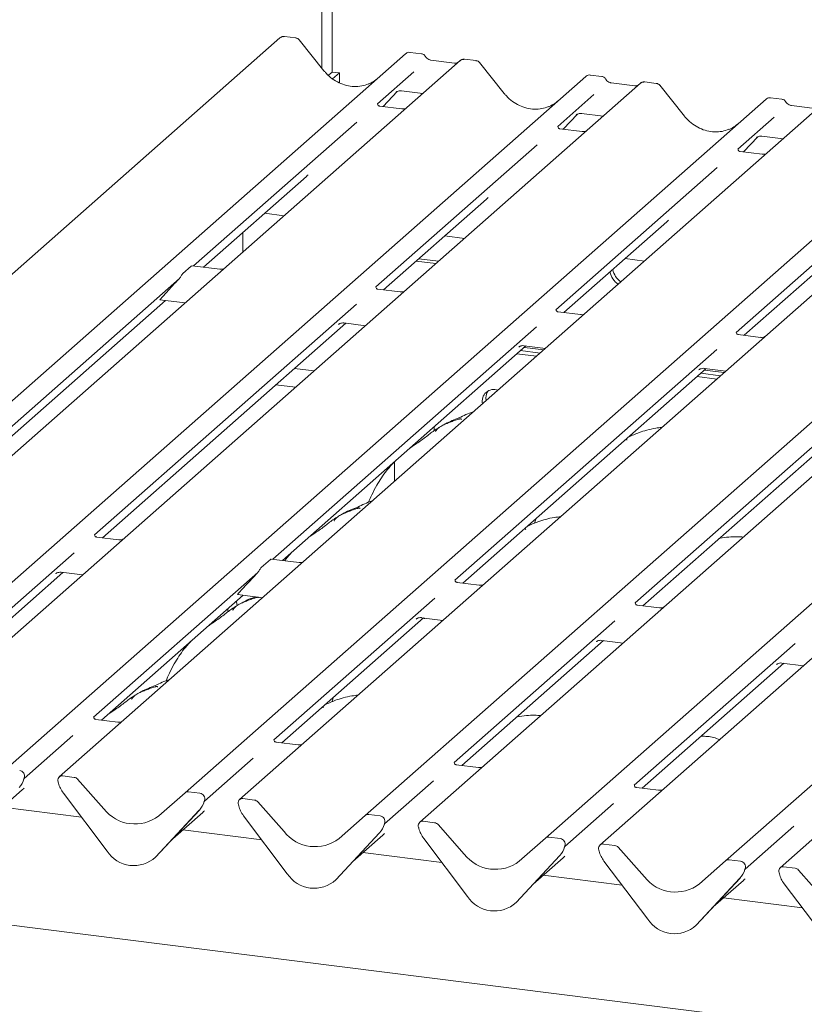
# Model space of a CAD drawing. Units: millimetres. Extents: x 5 to 415, y -14 to 292.
# Drawn here: x 269 to 284, y 123 to 141 of the extents above; entities that cross this region are included whole.
import ezdxf

# ---------------------------------------------------------------- set-up
doc = ezdxf.new("R2010")
doc.units = ezdxf.units.MM

msp = doc.modelspace()

# ---------------------------------------------------------------- linework, layer by layer
at = {"color": 7, "linetype": 'Continuous', "lineweight": 15}
for p, q in [((274.607, 154.4798), (274.607, 140.4791)), ((274.4073, 140.56), (274.4073, 153.6563)), ((273.9098, 141.1341), (273.6912, 141.1616)), ((273.6054, 141.135), (258.9854, 128.2414)), ((273.6194, 141.1453), (273.606, 141.1351)), ((274.4512, 140.5052), (273.9771, 141.0964)), ((261.3994, 127.9373), (276.0194, 140.8309)), ((276.0194, 140.8309), (276.0201, 140.8315)), ((276.3237, 140.8299), (276.1046, 140.8575)), ((277.0664, 140.699), (262.4464, 127.8054)), ((276.9592, 140.6506), (276.5063, 140.7076)), ((277.0692, 140.7014), (277.0651, 140.6978)), ((277.3709, 140.698), (277.1517, 140.7256)), ((277.9122, 140.0692), (277.4381, 140.6604)), ((274.607, 140.4791), (274.5371, 140.4174)), ((274.607, 140.4791), (274.7474, 140.4614)), ((274.7474, 140.4614), (274.618, 140.3474)), ((274.7474, 140.2711), (274.7474, 140.4614)), ((276.176, 140.4812), (275.4792, 139.8667)), ((279.7848, 140.3939), (279.5656, 140.4215)), ((264.8604, 127.5013), (279.4804, 140.3948)), ((280.5274, 140.2629), (265.9075, 127.3693)), ((279.4804, 140.3948), (279.4811, 140.3955)), ((280.4203, 140.2145), (279.9673, 140.2716)), ((280.5303, 140.2653), (280.5262, 140.2618)), ((280.8319, 140.262), (280.6128, 140.2896)), ((281.3733, 139.6331), (280.8991, 140.2243)), ((275.5865, 139.8167), (275.8586, 140.1061)), ((275.8344, 140.0905), (275.8426, 140.0986)), ((275.9383, 140.1182), (276.3491, 140.0664)), ((279.637, 140.0452), (278.9402, 139.4306)), ((268.3215, 127.0652), (282.9414, 139.9588)), ((282.9414, 139.9588), (282.9421, 139.9594)), ((283.2458, 139.9578), (283.0267, 139.9854)), ((283.8813, 139.7785), (283.4284, 139.8355)), ((283.9885, 139.8269), (269.3685, 126.9333)), ((275.9475, 139.7712), (275.5197, 139.8251)), ((279.0475, 139.3806), (279.3197, 139.6701)), ((279.2954, 139.6545), (279.3037, 139.6625)), ((279.3993, 139.6821), (279.8102, 139.6304)), ((271.7825, 126.6292), (286.4025, 139.5227)), ((275.0819, 139.5163), (271.9483, 136.7527)), ((283.0981, 139.6091), (282.4012, 138.9946)), ((287.4495, 139.3908), (272.8295, 126.4972)), ((279.4086, 139.3351), (278.9808, 139.389)), ((275.2435, 126.1931), (289.8635, 139.0867)), ((278.543, 139.0803), (275.4455, 136.3486)), ((282.5086, 138.9446), (282.7807, 139.234)), ((282.7564, 139.2184), (282.7647, 139.2265)), ((282.8604, 139.2461), (283.2712, 139.1943)), ((290.9105, 138.9548), (276.2906, 126.0612)), ((282.8696, 138.8991), (282.4418, 138.953)), ((278.7046, 125.7571), (293.3245, 138.6507)), ((282.004, 138.6442), (278.9065, 135.9125)), ((294.3716, 138.5187), (279.7516, 125.6251)), ((272.1351, 136.7292), (274.1137, 138.4741)), ((282.1656, 125.321), (296.7856, 138.2146)), ((285.465, 138.2082), (282.3676, 135.4765)), ((275.5962, 136.2931), (277.5747, 138.0381)), ((297.8326, 138.0827), (283.2126, 125.1891)), ((273.3108, 137.766), (273.687, 137.7187)), ((279.0572, 135.8571), (281.0358, 137.602)), ((272.8923, 137.3969), (272.8923, 137.0178)), ((276.7719, 137.33), (277.1481, 137.2826)), ((282.5182, 135.421), (284.4968, 137.166)), ((276.2225, 136.8455), (276.5987, 136.7981)), ((276.2756, 136.8923), (276.6518, 136.8449)), ((280.2329, 136.8939), (280.6091, 136.8466)), ((271.7395, 136.6071), (271.9003, 136.749)), ((272.4528, 136.6891), (271.9184, 136.7565)), ((271.6741, 136.5109), (266.5831, 132.0211)), ((271.5815, 136.413), (271.3609, 136.173)), ((275.9139, 136.2531), (275.4861, 136.307)), ((266.7337, 131.9656), (271.4086, 136.0884)), ((271.3009, 136.102), (271.7848, 136.041)), ((275.0727, 136.0198), (270.0442, 131.5851)), ((279.3749, 135.817), (278.9471, 135.8709)), ((270.1948, 131.5295), (274.8696, 135.6524)), ((278.5337, 135.5837), (273.469, 131.117)), ((274.731, 135.6291), (274.7393, 135.6371)), ((274.835, 135.6567), (275.2458, 135.605)), ((282.8359, 135.381), (282.4081, 135.4349)), ((273.6558, 131.0935), (278.3307, 135.2163)), ((281.9947, 135.1477), (276.9662, 130.713)), ((278.1918, 135.2021), (278.2003, 135.2011)), ((278.1921, 135.193), (278.2003, 135.2011)), ((278.2285, 135.1262), (278.6047, 135.0788)), ((278.296, 135.2207), (278.7068, 135.1689)), ((278.2992, 135.1886), (278.6754, 135.1412)), ((278.1578, 135.0639), (278.534, 135.0165)), ((273.8862, 134.785), (274.2623, 134.7376)), ((277.1168, 130.6574), (281.7917, 134.7803)), ((281.6528, 134.7661), (281.6613, 134.765)), ((281.6531, 134.757), (281.6614, 134.765)), ((281.757, 134.7846), (282.1679, 134.7329)), ((281.7603, 134.7526), (282.1364, 134.7052)), ((285.4558, 134.7116), (280.4273, 130.2769)), ((281.6188, 134.6278), (281.995, 134.5804)), ((281.6895, 134.6902), (282.0657, 134.6428)), ((273.5268, 134.4681), (273.903, 134.4207)), ((280.5779, 130.2214), (285.2527, 134.3442)), ((276.569, 133.589), (276.569, 133.6627)), ((275.8059, 132.6105), (275.8059, 132.9897)), ((278.5289, 131.9028), (278.5062, 131.8498)), ((278.5073, 131.8493), (278.4918, 131.8069)), ((270.5125, 131.4895), (270.085, 131.5434)), ((269.6553, 131.2421), (266.5658, 128.5174)), ((273.2442, 130.9574), (273.421, 131.1133)), ((273.9735, 131.0535), (273.4391, 131.1208)), ((266.7165, 128.462), (269.4374, 130.8616)), ((269.3033, 130.8428), (269.2988, 130.8383)), ((269.4027, 130.8659), (269.8136, 130.8142)), ((273.1788, 130.8612), (270.0269, 128.0814)), ((273.102, 130.7804), (272.8666, 130.5273)), ((277.4346, 130.6174), (277.0071, 130.6713)), ((270.1775, 128.0259), (272.8984, 130.4255)), ((272.7907, 130.4391), (273.2746, 130.3781)), ((276.5773, 130.37), (273.4879, 127.6453)), ((280.8956, 130.1814), (280.4681, 130.2352)), ((276.3248, 129.9938), (276.7356, 129.9421)), ((273.6386, 127.5899), (276.3594, 129.9895)), ((276.2253, 129.9707), (276.2208, 129.9662)), ((280.0384, 129.9339), (276.9489, 127.2093)), ((277.0996, 127.1538), (279.8205, 129.5534)), ((279.6864, 129.5347), (279.6819, 129.5301)), ((279.7858, 129.5578), (280.1967, 129.506)), ((283.4994, 129.4979), (280.41, 126.7732)), ((280.5606, 126.7178), (283.2815, 129.1174)), ((283.1474, 129.0986), (283.1429, 129.0941)), ((283.2469, 129.1217), (283.6577, 129.07)), ((274.6182, 128.4194), (274.6027, 128.3771)), ((274.6398, 128.4729), (274.6171, 128.4199)), ((270.4952, 127.9859), (270.0674, 128.0398)), ((269.6296, 127.7311), (268.6939, 126.9059)), ((273.9563, 127.5499), (273.5285, 127.6038)), ((273.0907, 127.295), (272.155, 126.4698)), ((277.4173, 127.1138), (276.9895, 127.1677)), ((268.6849, 126.8853), (268.6922, 126.9034)), ((268.694, 126.915), (268.6898, 126.8996)), ((269.3524, 126.8161), (269.3482, 126.8325)), ((269.6546, 126.9249), (269.4346, 126.9526)), ((269.7207, 126.8889), (270.2225, 126.32)), ((276.5517, 126.859), (275.616, 126.0338)), ((268.0846, 126.1801), (268.6614, 126.6888)), ((270.2858, 125.5086), (269.4459, 126.6233)), ((271.2808, 126.1866), (271.7825, 126.6292)), ((272.0686, 126.6207), (271.8487, 126.6484)), ((280.8783, 126.6778), (280.4505, 126.7317)), ((272.1459, 126.4493), (272.1533, 126.4674)), ((272.155, 126.4789), (272.1508, 126.4636)), ((272.8134, 126.3801), (272.8092, 126.3965)), ((273.1156, 126.4888), (272.8957, 126.5165)), ((273.1817, 126.4529), (273.6835, 125.8839)), ((280.0127, 126.4229), (279.077, 125.5977)), ((269.795, 126.1601), (268.2785, 126.3511)), ((272.0573, 126.2943), (271.2174, 125.3912)), ((271.218, 125.3919), (272.058, 126.2949)), ((271.5456, 125.7441), (272.1224, 126.2528)), ((272.058, 126.2949), (272.0573, 126.2943)), ((275.5296, 126.1847), (275.3097, 126.2124)), ((273.7469, 125.0726), (272.9069, 126.1873)), ((274.7418, 125.7506), (275.2435, 126.1931)), ((275.6069, 126.0132), (275.6143, 126.0313)), ((275.6161, 126.0429), (275.6118, 126.0275)), ((276.5766, 126.0528), (276.3567, 126.0805)), ((273.256, 125.724), (271.7395, 125.9151)), ((275.5184, 125.8583), (274.6784, 124.9552)), ((274.679, 124.9558), (275.519, 125.8589)), ((275.519, 125.8589), (275.5184, 125.8583)), ((276.2745, 125.944), (276.2703, 125.9604)), ((276.6428, 126.0168), (277.1445, 125.4479)), ((283.4738, 125.9869), (282.5381, 125.1617)), ((275.0066, 125.308), (275.5835, 125.8167)), ((277.2079, 124.6365), (276.368, 125.7512)), ((278.2028, 125.3146), (278.7046, 125.7571)), ((278.9906, 125.7486), (278.7707, 125.7763)), ((280.0377, 125.6167), (279.8177, 125.6444)), ((354.7477, 113.2143), (257.2392, 125.4992)), ((276.717, 125.288), (275.2005, 125.479)), ((279.068, 125.5772), (279.0753, 125.5953)), ((279.0771, 125.6068), (279.0729, 125.5915)), ((279.7355, 125.508), (279.7313, 125.5244)), ((280.1038, 125.5808), (280.6056, 125.0118)), ((271.218, 125.3919), (271.2174, 125.3912)), ((278.9794, 125.4222), (278.1394, 124.5191)), ((278.1401, 124.5198), (278.98, 125.4229)), ((278.4677, 124.872), (279.0445, 125.3807)), ((278.98, 125.4229), (278.9794, 125.4222)), ((280.6689, 124.2005), (279.829, 125.3152)), ((281.6639, 124.8785), (282.1656, 125.321)), ((282.4517, 125.3126), (282.2318, 125.3403)), ((282.529, 125.1411), (282.5364, 125.1592)), ((282.5381, 125.1708), (282.5339, 125.1554)), ((283.1965, 125.0719), (283.1923, 125.0883)), ((283.4987, 125.1807), (283.2788, 125.2084)), ((283.5648, 125.1447), (284.0666, 124.5758)), ((274.679, 124.9558), (274.6784, 124.9552)), ((280.1781, 124.8519), (278.6616, 125.043)), ((282.4404, 124.9862), (281.6005, 124.0831)), ((281.6011, 124.0837), (282.4411, 124.9868)), ((281.9287, 124.4359), (282.5055, 124.9446)), ((282.4411, 124.9868), (282.4404, 124.9862)), ((284.13, 123.7644), (283.29, 124.8791)), ((278.1401, 124.5198), (278.1394, 124.5191)), ((283.6391, 124.4159), (282.1226, 124.6069)), ((281.6011, 124.0837), (281.6005, 124.0831))]:
    msp.add_line(p, q, dxfattribs=at)
at = {"color": 7, "linetype": 'Continuous', "lineweight": 15, "flags": 128}
for points in [[(276.172, 133.3132), (276.1795, 133.3132), (276.2138, 133.3349), (276.2376, 133.3704)], [(272.7683, 130.3108), (272.7711, 130.2956), (272.7814, 130.2294)], [(272.6037, 130.1656), (272.6042, 130.16), (272.6077, 130.1073)]]:
    msp.add_lwpolyline(points, dxfattribs=at)
at = {"color": 7, "linetype": 'Continuous', "lineweight": 15}
for centre, radius, start, end in [((273.6662, 141.0718), 0.0875, 82.80833, 122.61086), ((277.1248, 140.6338), 0.0875, 82.98923, 129.43464), ((280.5858, 140.1978), 0.0875, 82.98923, 129.43464), ((280.3246, 136.7201), 0.3902, 192.08797, 235.24404), ((280.3777, 136.7668), 0.3902, 192.08797, 235.24404), ((277.712, 134.1566), 0.2223, 68.48917, 194.33007), ((277.7994, 134.2189), 0.2385, 145.88844, 193.31608), ((268.5938, 126.9512), 0.1065, 342.02824, 82.59583), ((268.2985, 127.0053), 0.4053, 317.28289, 344.88184), ((268.7267, 126.906), 0.0339, 158.66387, 164.63661), ((269.4238, 126.8696), 0.0837, 82.5349, 203.55163), ((269.3073, 126.822), 0.0422, 14.4377, 19.60095), ((269.8832, 126.9544), 0.5485, 194.60692, 217.13329), ((269.6398, 126.8188), 0.1071, 40.89579, 82.05816), ((271.8368, 126.5659), 0.0834, 81.84159, 130.66121), ((272.0549, 126.5151), 0.1065, 342.02824, 82.59583), ((271.7596, 126.5693), 0.4053, 317.28289, 344.88184), ((272.1878, 126.4699), 0.0339, 158.66387, 164.63661), ((272.8848, 126.4336), 0.0837, 82.5349, 203.55163), ((272.7683, 126.386), 0.0422, 14.4377, 19.60095), ((273.1008, 126.3828), 0.1071, 40.89579, 82.05816), ((270.8188, 126.7866), 0.7572, 218.04482, 307.59367), ((273.3442, 126.5184), 0.5485, 194.60692, 217.13329), ((275.2979, 126.1299), 0.0834, 81.84159, 130.66121), ((275.2206, 126.1332), 0.4053, 317.28289, 344.88184), ((275.5159, 126.0791), 0.1065, 342.02824, 82.59583), ((275.6488, 126.0339), 0.0339, 158.66387, 164.63661), ((276.3458, 125.9975), 0.0837, 82.5349, 203.55163), ((276.5618, 125.9467), 0.1071, 40.89579, 82.05816), ((274.2798, 126.3506), 0.7572, 218.04482, 307.59367), ((276.2294, 125.9499), 0.0422, 14.4377, 19.60095), ((276.8052, 126.0824), 0.5485, 194.60692, 217.13329), ((278.7589, 125.6938), 0.0834, 81.84159, 130.66121), ((278.9769, 125.643), 0.1065, 342.02824, 82.59583), ((279.8069, 125.5615), 0.0837, 82.5349, 203.55163), ((270.8012, 125.8438), 0.6148, 213.04155, 312.59694), ((278.6816, 125.6972), 0.4053, 317.28289, 344.88184), ((279.1098, 125.5978), 0.0339, 158.66387, 164.63661), ((279.6904, 125.5139), 0.0422, 14.4377, 19.60095), ((280.2663, 125.6463), 0.5485, 194.60692, 217.13329), ((280.0229, 125.5107), 0.1071, 40.89579, 82.05816), ((277.7409, 125.9146), 0.7572, 218.04482, 307.59367), ((282.2199, 125.2578), 0.0834, 81.84159, 130.66121), ((282.438, 125.207), 0.1065, 342.02824, 82.59583), ((274.2623, 125.4078), 0.6148, 213.04155, 312.59694), ((282.1427, 125.2611), 0.4053, 317.28289, 344.88184), ((282.5709, 125.1618), 0.0339, 158.66387, 164.63661), ((283.2679, 125.1254), 0.0837, 82.5349, 203.55163), ((283.1514, 125.0778), 0.0422, 14.4377, 19.60095), ((283.7273, 125.2103), 0.5485, 194.60692, 217.13329), ((283.4839, 125.0746), 0.1071, 40.89579, 82.05816), ((281.2019, 125.4785), 0.7572, 218.04482, 307.59367), ((277.7233, 124.9717), 0.6148, 213.04155, 312.59694), ((281.1843, 124.5357), 0.6148, 213.04155, 312.59694)]:
    msp.add_arc(centre, radius, start, end, dxfattribs=at)
for centre, major_axis, ratio, start_param, end_param in [((274.9959, 140.995), (-0.2732, 0.7613), 0.9172729, 3.1832072, 3.4910878), ((278.457, 140.5589), (-0.2732, 0.7613), 0.9172729, 3.1832072, 3.4910878), ((281.918, 140.1229), (-0.2732, 0.7613), 0.9172729, 3.1832072, 3.4910878), ((273.707, 138.9154), (0.4333, -0.4158), 0.8585157, 6.2116466, 6.2989131), ((277.168, 138.4794), (0.4333, -0.4158), 0.8585157, 6.2116466, 6.2989131), ((280.6291, 138.0433), (0.4333, -0.4158), 0.8585157, 6.2116466, 6.2989131), ((271.6504, 136.477), (0.129, 0.1349), 0.0346325, 1.3495321, 2.0974605), ((271.4298, 136.2369), (0.129, 0.1349), 0.0346325, 2.0974605, 3.1672634), ((273.1551, 130.8272), (0.129, 0.1349), 0.0346325, 1.3495321, 1.9578342), ((272.9196, 130.574), (0.129, 0.1349), 0.0346325, 1.9578342, 3.1672634), ((268.2547, 127.1302), (0.4333, -0.4158), 0.8585157, 6.2116466, 6.2989131), ((271.7157, 126.6941), (0.4333, -0.4158), 0.8585157, 6.2116466, 6.2989131), ((275.1768, 126.2581), (0.4333, -0.4158), 0.8585157, 6.2116466, 6.2989131), ((278.6378, 125.822), (0.4333, -0.4158), 0.8585157, 6.2116466, 6.2989131), ((282.0988, 125.386), (0.4333, -0.4158), 0.8585157, 6.2116466, 6.2989131)]:
    msp.add_ellipse(centre, major_axis=major_axis, ratio=ratio, start_param=start_param, end_param=end_param, dxfattribs=at)
for points, knots in [([(273.6911, 141.1598), (273.6838, 141.1609), (273.6641, 141.1641), (273.6381, 141.1579), (273.6241, 141.1471), (273.6201, 141.1441)], [0, 0, 0, 0, 0.2984115, 0.8000919, 1, 1, 1, 1]), ([(273.9759, 141.0953), (273.9723, 141.1003), (273.9613, 141.1153), (273.9371, 141.1292), (273.917, 141.1318), (273.9093, 141.1328)], [0, 0, 0, 0, 0.2327962, 0.7035311, 1, 1, 1, 1]), ([(276.1063, 140.8567), (276.1051, 140.8571), (276.0914, 140.8612), (276.0626, 140.8562), (276.0353, 140.8442), (276.0226, 140.8336), (276.0201, 140.8315)], [0, 0, 0, 0, 0.0423777, 0.4634582, 0.8949658, 1, 1, 1, 1]), ([(276.397, 140.7814), (276.3921, 140.789), (276.3803, 140.8069), (276.3535, 140.8241), (276.3323, 140.8275), (276.3234, 140.8289)], [0, 0, 0, 0, 0.2971982, 0.7033957, 1, 1, 1, 1]), ([(276.5063, 140.7076), (276.4992, 140.7089), (276.4783, 140.7126), (276.4429, 140.7305), (276.4133, 140.7586), (276.4005, 140.7784), (276.3968, 140.7841)], [0, 0, 0, 0, 0.17865183, 0.52914643, 0.86426724, 1, 1, 1, 1]), ([(277.015, 140.6609), (277.0093, 140.6575), (276.9933, 140.648), (276.9726, 140.6496), (276.9592, 140.6506)], [0, 0, 0, 0, 0.3572803, 1, 1, 1, 1]), ([(277.1517, 140.724), (277.1469, 140.7251), (277.1294, 140.7288), (277.0979, 140.7202), (277.0711, 140.7066), (277.0619, 140.694), (277.0608, 140.6925)], [0, 0, 0, 0, 0.1456921, 0.5330042, 0.9443777, 1, 1, 1, 1]), ([(277.4369, 140.6593), (277.4333, 140.6643), (277.4224, 140.6793), (277.3981, 140.6932), (277.3781, 140.6957), (277.3703, 140.6967)], [0, 0, 0, 0, 0.2327962, 0.7035311, 1, 1, 1, 1]), ([(275.3054, 140.2507), (275.2627, 140.2358), (275.1747, 140.2051), (275.0309, 140.1966), (274.8838, 140.2168), (274.7408, 140.2681), (274.6082, 140.3478), (274.513, 140.4316), (274.4652, 140.4886), (274.4512, 140.5052)], [0, 0, 0, 0, 0.14995908, 0.30845324, 0.46617185, 0.62308031, 0.77941319, 0.93550108, 1, 1, 1, 1]), ([(279.5673, 140.4207), (279.5661, 140.421), (279.5525, 140.4251), (279.5236, 140.4202), (279.4963, 140.4082), (279.4836, 140.3975), (279.4811, 140.3955)], [0, 0, 0, 0, 0.0423777, 0.4634582, 0.8949658, 1, 1, 1, 1]), ([(279.8581, 140.3453), (279.8531, 140.3529), (279.8414, 140.3708), (279.8145, 140.3881), (279.7934, 140.3914), (279.7844, 140.3928)], [0, 0, 0, 0, 0.2971982, 0.7033957, 1, 1, 1, 1]), ([(279.9673, 140.2716), (279.9603, 140.2728), (279.9393, 140.2766), (279.9039, 140.2945), (279.8743, 140.3226), (279.8615, 140.3424), (279.8578, 140.3481)], [0, 0, 0, 0, 0.17865183, 0.52914643, 0.86426724, 1, 1, 1, 1]), ([(280.476, 140.2249), (280.4703, 140.2215), (280.4543, 140.212), (280.4336, 140.2135), (280.4203, 140.2145)], [0, 0, 0, 0, 0.3572803, 1, 1, 1, 1]), ([(280.6128, 140.288), (280.608, 140.289), (280.5905, 140.2928), (280.559, 140.2841), (280.5321, 140.2705), (280.5229, 140.2579), (280.5218, 140.2564)], [0, 0, 0, 0, 0.1456921, 0.5330042, 0.9443777, 1, 1, 1, 1]), ([(280.898, 140.2232), (280.8943, 140.2282), (280.8834, 140.2432), (280.8592, 140.2571), (280.8391, 140.2597), (280.8313, 140.2607)], [0, 0, 0, 0, 0.2327962, 0.7035311, 1, 1, 1, 1]), ([(275.8361, 140.093), (275.8361, 140.093), (275.8349, 140.092), (275.8378, 140.0944), (275.8455, 140.0994), (275.8635, 140.1093), (275.895, 140.1184), (275.9243, 140.1223), (275.9391, 140.1177), (275.9402, 140.1174)], [0, 0, 0, 0, 0.0000734, 0.1546627, 0.2618355, 0.3953073, 0.670058, 0.9759187, 1, 1, 1, 1]), ([(278.7664, 139.8147), (278.7237, 139.7998), (278.6358, 139.7691), (278.4919, 139.7605), (278.3448, 139.7808), (278.2018, 139.832), (278.0693, 139.9117), (277.9741, 139.9955), (277.9262, 140.0525), (277.9122, 140.0692)], [0, 0, 0, 0, 0.1499591, 0.3084532, 0.4661719, 0.6230803, 0.7794132, 0.9355011, 1, 1, 1, 1]), ([(275.5212, 139.826), (275.5169, 139.8264), (275.5026, 139.8277), (275.4912, 139.8355), (275.4795, 139.8654), (275.4814, 139.8699), (275.4819, 139.8711)], [0, 0, 0, 0, 0.1170275, 0.393289, 0.8401548, 1, 1, 1, 1]), ([(283.0284, 139.9846), (283.0271, 139.985), (283.0135, 139.9891), (282.9846, 139.9841), (282.9573, 139.9721), (282.9446, 139.9615), (282.9421, 139.9594)], [0, 0, 0, 0, 0.0423777, 0.4634582, 0.8949658, 1, 1, 1, 1]), ([(283.3191, 139.9093), (283.3141, 139.9169), (283.3024, 139.9348), (283.2755, 139.952), (283.2544, 139.9554), (283.2455, 139.9568)], [0, 0, 0, 0, 0.2971982, 0.7033957, 1, 1, 1, 1]), ([(283.4284, 139.8355), (283.4213, 139.8368), (283.4004, 139.8405), (283.365, 139.8584), (283.3353, 139.8865), (283.3225, 139.9063), (283.3188, 139.912)], [0, 0, 0, 0, 0.1786518, 0.5291464, 0.8642672, 1, 1, 1, 1]), ([(276.015, 139.7791), (276.0039, 139.7753), (275.9827, 139.7682), (275.959, 139.7717), (275.9478, 139.7733)], [0, 0, 0, 0, 0.5281447, 1, 1, 1, 1]), ([(279.2971, 139.6569), (279.2971, 139.6569), (279.296, 139.6559), (279.2988, 139.6583), (279.3065, 139.6634), (279.3245, 139.6732), (279.3561, 139.6823), (279.3854, 139.6862), (279.4002, 139.6816), (279.4013, 139.6813)], [0, 0, 0, 0, 0.0000734, 0.154516, 0.2615873, 0.3949325, 0.6694228, 0.9749935, 1, 1, 1, 1]), ([(282.2275, 139.3786), (282.1847, 139.3637), (282.0968, 139.333), (281.9529, 139.3245), (281.8058, 139.3447), (281.6628, 139.396), (281.5303, 139.4757), (281.4351, 139.5595), (281.3873, 139.6165), (281.3733, 139.6331)], [0, 0, 0, 0, 0.1499591, 0.3084532, 0.4661719, 0.6230803, 0.7794132, 0.9355011, 1, 1, 1, 1]), ([(278.9822, 139.3899), (278.9779, 139.3903), (278.9637, 139.3917), (278.9523, 139.3995), (278.9405, 139.4294), (278.9424, 139.4339), (278.9429, 139.4351)], [0, 0, 0, 0, 0.1170275, 0.393289, 0.8401548, 1, 1, 1, 1]), ([(279.476, 139.3431), (279.4649, 139.3393), (279.4438, 139.3321), (279.42, 139.3356), (279.4088, 139.3373)], [0, 0, 0, 0, 0.5281447, 1, 1, 1, 1]), ([(282.7581, 139.2209), (282.7581, 139.2209), (282.757, 139.2199), (282.7598, 139.2223), (282.7675, 139.2273), (282.7855, 139.2372), (282.8171, 139.2463), (282.8463, 139.2502), (282.8612, 139.2456), (282.8622, 139.2453)], [0, 0, 0, 0, 0.0000734, 0.1546627, 0.2618355, 0.3953073, 0.670058, 0.9759187, 1, 1, 1, 1]), ([(282.4432, 138.9539), (282.439, 138.9543), (282.4247, 138.9556), (282.4133, 138.9634), (282.4016, 138.9933), (282.4034, 138.9978), (282.4039, 138.999)], [0, 0, 0, 0, 0.1170275, 0.393289, 0.8401548, 1, 1, 1, 1]), ([(282.9371, 138.907), (282.9259, 138.9032), (282.9048, 138.8961), (282.881, 138.8996), (282.8698, 138.9012)], [0, 0, 0, 0, 0.5281447, 1, 1, 1, 1]), ([(271.9003, 136.749), (271.9072, 136.7541), (271.9144, 136.7594), (271.9181, 136.7562), (271.9184, 136.756)], [0, 0, 0, 0, 0.9405436, 1, 1, 1, 1]), ([(272.5331, 136.7026), (272.5301, 136.701), (272.518, 136.6947), (272.4885, 136.6862), (272.4641, 136.6897), (272.4531, 136.6913)], [0, 0, 0, 0, 0.1579674, 0.6214684, 1, 1, 1, 1]), ([(271.6741, 136.5109), (271.6815, 136.5197), (271.6961, 136.5373), (271.7116, 136.566), (271.7254, 136.5915), (271.7347, 136.6019), (271.7395, 136.6071)], [0, 0, 0, 0, 0.23047453, 0.45968742, 0.72512926, 1, 1, 1, 1]), ([(275.4875, 136.3079), (275.4832, 136.3083), (275.469, 136.3096), (275.4576, 136.3174), (275.4458, 136.3474), (275.4477, 136.3518), (275.4482, 136.353)], [0, 0, 0, 0, 0.1170275, 0.393289, 0.8401548, 1, 1, 1, 1]), ([(275.9942, 136.2665), (275.9911, 136.2649), (275.979, 136.2587), (275.9495, 136.2501), (275.9251, 136.2537), (275.9141, 136.2553)], [0, 0, 0, 0, 0.1579674, 0.6214684, 1, 1, 1, 1]), ([(278.9485, 135.8718), (278.9443, 135.8722), (278.93, 135.8736), (278.9186, 135.8814), (278.9069, 135.9113), (278.9087, 135.9158), (278.9092, 135.917)], [0, 0, 0, 0, 0.1170275, 0.393289, 0.8401548, 1, 1, 1, 1]), ([(279.4552, 135.8305), (279.4521, 135.8289), (279.4401, 135.8226), (279.4106, 135.8141), (279.3861, 135.8176), (279.3751, 135.8192)], [0, 0, 0, 0, 0.15796738, 0.62146837, 1, 1, 1, 1]), ([(274.7327, 135.6315), (274.7327, 135.6315), (274.7316, 135.6305), (274.7344, 135.6329), (274.7421, 135.638), (274.7601, 135.6478), (274.7917, 135.6569), (274.8209, 135.6608), (274.8358, 135.6563), (274.8368, 135.6559)], [0, 0, 0, 0, 0.0000734, 0.1546627, 0.2618355, 0.3953073, 0.670058, 0.9759187, 1, 1, 1, 1]), ([(282.4096, 135.4358), (282.4053, 135.4362), (282.391, 135.4375), (282.3796, 135.4453), (282.3679, 135.4753), (282.3698, 135.4797), (282.3703, 135.4809)], [0, 0, 0, 0, 0.1170275, 0.393289, 0.8401548, 1, 1, 1, 1]), ([(282.9162, 135.3944), (282.9132, 135.3928), (282.9011, 135.3866), (282.8716, 135.378), (282.8472, 135.3816), (282.8362, 135.3832)], [0, 0, 0, 0, 0.1579674, 0.6214684, 1, 1, 1, 1]), ([(278.1938, 135.1955), (278.1938, 135.1955), (278.1926, 135.1945), (278.1955, 135.1969), (278.2032, 135.2019), (278.2212, 135.2118), (278.2527, 135.2209), (278.282, 135.2248), (278.2968, 135.2202), (278.2979, 135.2199)], [0, 0, 0, 0, 0.0000734, 0.1546627, 0.2618355, 0.3953073, 0.670058, 0.9759187, 1, 1, 1, 1]), ([(281.6548, 134.7594), (281.6548, 134.7594), (281.6536, 134.7584), (281.6565, 134.7608), (281.6642, 134.7659), (281.6822, 134.7757), (281.7138, 134.7848), (281.743, 134.7887), (281.7578, 134.7842), (281.7589, 134.7838)], [0, 0, 0, 0, 0.0000734, 0.1546627, 0.2618355, 0.3953073, 0.670058, 0.9759187, 1, 1, 1, 1]), ([(277.0895, 133.8049), (277.0888, 133.8082), (277.0873, 133.8152), (277.0779, 133.8175), (277.0642, 133.8155), (277.0554, 133.8136), (277.0484, 133.8119), (277.0247, 133.806), (276.9777, 133.7929), (276.9157, 133.7685), (276.8713, 133.7489), (276.8166, 133.7287), (276.7747, 133.7122), (276.7318, 133.6928), (276.6892, 133.6687), (276.6497, 133.64), (276.6187, 133.6107), (276.5985, 133.586), (276.5878, 133.5695), (276.594, 133.5703), (276.5959, 133.5706)], [0, 0, 0, 0, 0.09383499, 0.19929563, 0.23310631, 0.24601668, 0.25694647, 0.26675557, 0.33133773, 0.38941005, 0.5087813, 0.561406, 0.6080569, 0.65203165, 0.69826093, 0.75290367, 0.82205383, 0.89619394, 0.96844037, 1, 1, 1, 1]), ([(277.3263, 133.9514), (277.3256, 133.9512), (277.2148, 133.9218), (277.0658, 133.8332), (276.8466, 133.7598), (276.762, 133.7078), (276.7504, 133.7006)], [0, 0, 0, 0, 0.0030816, 0.4882278, 0.9298016, 1, 1, 1, 1]), ([(276.6598, 133.6464), (276.6357, 133.6325), (276.548, 133.5819), (276.4237, 133.4754), (276.259, 133.3588), (276.1541, 133.292), (276.1127, 133.2603), (276.1125, 133.2601)], [0, 0, 0, 0, 0.1251623, 0.4559536, 0.8108845, 0.9991128, 1, 1, 1, 1]), ([(280.9407, 133.6507), (280.9008, 133.6458), (280.7389, 133.6259), (280.5206, 133.5622), (280.3672, 133.4948), (280.3013, 133.4659)], [0, 0, 0, 0, 0.1574827, 0.6381419, 1, 1, 1, 1]), ([(280.2699, 133.4042), (280.2691, 133.4074), (280.2672, 133.4143), (280.2602, 133.4173), (280.2459, 133.4148), (280.2428, 133.4143)], [0, 0, 0, 0, 0.4120152, 0.8750768, 1, 1, 1, 1]), ([(275.7863, 132.9724), (275.7403, 132.9215), (275.6212, 132.7896), (275.4848, 132.5772), (275.3737, 132.3691), (275.3273, 132.256), (275.3066, 132.2056)], [0, 0, 0, 0, 0.230661, 0.597792, 0.8208462, 1, 1, 1, 1]), ([(275.145, 132.09), (275.1443, 132.0933), (275.1427, 132.1002), (275.1334, 132.1026), (275.1197, 132.1006), (275.1108, 132.0987), (275.1038, 132.097), (275.0802, 132.0911), (275.0332, 132.0779), (274.9711, 132.0535), (274.9268, 132.034), (274.872, 132.0138), (274.8301, 131.9973), (274.7872, 131.9778), (274.7446, 131.9538), (274.7052, 131.9251), (274.6742, 131.8957), (274.6539, 131.8711), (274.6433, 131.8545), (274.6495, 131.8554), (274.6514, 131.8556)], [0, 0, 0, 0, 0.093835, 0.1992956, 0.2331063, 0.2460167, 0.2569465, 0.2667556, 0.3313377, 0.3894101, 0.5087813, 0.561406, 0.6080569, 0.6520316, 0.6982609, 0.7529037, 0.8220538, 0.8961939, 0.9684404, 1, 1, 1, 1]), ([(275.3817, 132.2365), (275.381, 132.2363), (275.2703, 132.2068), (275.1212, 132.1183), (274.902, 132.0449), (274.8174, 131.9928), (274.8058, 131.9857)], [0, 0, 0, 0, 0.0030816, 0.4882278, 0.9298016, 1, 1, 1, 1]), ([(274.7152, 131.9315), (274.6912, 131.9176), (274.6035, 131.867), (274.4791, 131.7605), (274.3145, 131.6439), (274.2096, 131.577), (274.1682, 131.5454), (274.168, 131.5452)], [0, 0, 0, 0, 0.1251623, 0.4559536, 0.8108845, 0.9991128, 1, 1, 1, 1]), ([(278.9962, 131.9357), (278.9563, 131.9308), (278.7944, 131.911), (278.5761, 131.8472), (278.4226, 131.7799), (278.3567, 131.7509)], [0, 0, 0, 0, 0.1574827, 0.6381419, 1, 1, 1, 1]), ([(278.3254, 131.6893), (278.3245, 131.6925), (278.3226, 131.6994), (278.3156, 131.7024), (278.3013, 131.6999), (278.2983, 131.6994)], [0, 0, 0, 0, 0.4120152, 0.8750768, 1, 1, 1, 1]), ([(270.0866, 131.5444), (270.0819, 131.5448), (270.0678, 131.5461), (270.0563, 131.5538), (270.0446, 131.5839), (270.0462, 131.5877), (270.0466, 131.5886)], [0, 0, 0, 0, 0.128111, 0.3906225, 0.8539039, 1, 1, 1, 1]), ([(270.6046, 131.5093), (270.6031, 131.5083), (270.5983, 131.5051), (270.5768, 131.4947), (270.5457, 131.4862), (270.5221, 131.4903), (270.5129, 131.4919)], [0, 0, 0, 0, 0.1082581, 0.3498098, 0.7448318, 1, 1, 1, 1]), ([(282.5057, 131.5424), (282.4664, 131.5455), (282.3729, 131.553), (282.2216, 131.5419), (282.0995, 131.5307), (282.043, 131.5151), (282.0355, 131.5131)], [0, 0, 0, 0, 0.2418333, 0.5749225, 0.9438814, 1, 1, 1, 1]), ([(273.8418, 131.2575), (273.7939, 131.2085), (273.7424, 131.1557), (273.7009, 131.0926), (273.698, 131.0882)], [0, 0, 0, 0, 0.9297461, 1, 1, 1, 1]), ([(273.1788, 130.8612), (273.1862, 130.87), (273.2008, 130.8875), (273.2163, 130.9162), (273.2301, 130.9418), (273.2395, 130.9521), (273.2442, 130.9574)], [0, 0, 0, 0, 0.2304745, 0.4596874, 0.7251293, 1, 1, 1, 1]), ([(273.421, 131.1133), (273.4278, 131.1184), (273.4351, 131.1238), (273.4388, 131.1205), (273.439, 131.1203)], [0, 0, 0, 0, 0.9405436, 1, 1, 1, 1]), ([(274.0656, 131.0733), (274.0641, 131.0723), (274.0594, 131.0691), (274.0378, 131.0587), (274.0067, 131.0501), (273.9832, 131.0542), (273.9739, 131.0558)], [0, 0, 0, 0, 0.1082581, 0.3498098, 0.7448318, 1, 1, 1, 1]), ([(269.3005, 130.8407), (269.3005, 130.8407), (269.2993, 130.8397), (269.3022, 130.8421), (269.3099, 130.8472), (269.3279, 130.857), (269.3594, 130.866), (269.3881, 130.8701), (269.4023, 130.8658), (269.4028, 130.8657)], [0, 0, 0, 0, 0.0000744, 0.1567113, 0.2653037, 0.4005434, 0.6789334, 0.9888454, 1, 1, 1, 1]), ([(277.0086, 130.6723), (277.004, 130.6727), (276.9899, 130.674), (276.9783, 130.6817), (276.9667, 130.7118), (276.9683, 130.7156), (276.9687, 130.7165)], [0, 0, 0, 0, 0.128111, 0.3906225, 0.8539039, 1, 1, 1, 1]), ([(277.5266, 130.6372), (277.5252, 130.6362), (277.5204, 130.633), (277.4988, 130.6226), (277.4677, 130.6141), (277.4442, 130.6182), (277.4349, 130.6198)], [0, 0, 0, 0, 0.1082581, 0.3498098, 0.7448318, 1, 1, 1, 1]), ([(273.2004, 130.3751), (273.1997, 130.3783), (273.1982, 130.3853), (273.1888, 130.3877), (273.1752, 130.3857), (273.1663, 130.3837), (273.1593, 130.3821), (273.1356, 130.3762), (273.0886, 130.363), (273.0266, 130.3386), (272.9822, 130.319), (272.9275, 130.2988), (272.8856, 130.2823), (272.8427, 130.2629), (272.8001, 130.2388), (272.7606, 130.2102), (272.7297, 130.1808), (272.7094, 130.1561), (272.6987, 130.1396), (272.705, 130.1404), (272.7069, 130.1407)], [0, 0, 0, 0, 0.093835, 0.1992956, 0.2331063, 0.2460167, 0.2569465, 0.2667556, 0.3313377, 0.3894101, 0.5087813, 0.561406, 0.6080569, 0.6520316, 0.6982609, 0.7529037, 0.8220538, 0.8961939, 0.9684404, 1, 1, 1, 1]), ([(273.1343, 130.3958), (273.0504, 130.3638), (272.952, 130.3263), (272.8729, 130.2779), (272.8613, 130.2708)], [0, 0, 0, 0, 0.8528375, 1, 1, 1, 1]), ([(272.7707, 130.2166), (272.7466, 130.2027), (272.6589, 130.152), (272.5346, 130.0456), (272.3699, 129.929), (272.2651, 129.8621), (272.2237, 129.8304), (272.2235, 129.8303)], [0, 0, 0, 0, 0.1251623, 0.4559536, 0.8108845, 0.9991128, 1, 1, 1, 1]), ([(280.4697, 130.2363), (280.465, 130.2367), (280.4509, 130.2379), (280.4394, 130.2457), (280.4277, 130.2758), (280.4293, 130.2795), (280.4297, 130.2804)], [0, 0, 0, 0, 0.128111, 0.3906225, 0.8539039, 1, 1, 1, 1]), ([(280.9877, 130.2012), (280.9862, 130.2002), (280.9814, 130.197), (280.9599, 130.1866), (280.9288, 130.178), (280.9052, 130.1821), (280.896, 130.1837)], [0, 0, 0, 0, 0.1082581, 0.3498098, 0.7448318, 1, 1, 1, 1]), ([(276.2225, 129.9686), (276.2225, 129.9686), (276.2214, 129.9676), (276.2243, 129.97), (276.232, 129.9751), (276.2499, 129.9849), (276.2815, 129.9939), (276.3101, 129.998), (276.3244, 129.9937), (276.3249, 129.9936)], [0, 0, 0, 0, 0.0000744, 0.1567113, 0.2653037, 0.4005434, 0.6789334, 0.9888454, 1, 1, 1, 1]), ([(276.3808, 129.9744), (276.38, 129.9776), (276.3781, 129.9845), (276.3711, 129.9874), (276.3568, 129.985), (276.3537, 129.9845)], [0, 0, 0, 0, 0.4120152, 0.8750768, 1, 1, 1, 1]), ([(271.8972, 129.5426), (271.8512, 129.4917), (271.7321, 129.3598), (271.5957, 129.1473), (271.4846, 128.9392), (271.4382, 128.8262), (271.4175, 128.7758)], [0, 0, 0, 0, 0.230661, 0.597792, 0.8208462, 1, 1, 1, 1]), ([(279.6836, 129.5326), (279.6836, 129.5326), (279.6824, 129.5316), (279.6853, 129.534), (279.693, 129.539), (279.711, 129.5489), (279.7425, 129.5579), (279.7712, 129.5619), (279.7854, 129.5577), (279.7859, 129.5575)], [0, 0, 0, 0, 0.00007441, 0.15671129, 0.26530373, 0.40054338, 0.67893338, 0.98884544, 1, 1, 1, 1]), ([(283.1446, 129.0965), (283.1446, 129.0965), (283.1435, 129.0955), (283.1463, 129.098), (283.154, 129.103), (283.172, 129.1128), (283.2036, 129.1219), (283.2322, 129.1259), (283.2465, 129.1216), (283.247, 129.1215)], [0, 0, 0, 0, 0.0000744, 0.1567113, 0.2653037, 0.4005434, 0.6789334, 0.9888454, 1, 1, 1, 1]), ([(271.2559, 128.6601), (271.2552, 128.6634), (271.2537, 128.6704), (271.2443, 128.6727), (271.2306, 128.6707), (271.2217, 128.6688), (271.2147, 128.6672), (271.1911, 128.6613), (271.1441, 128.6481), (271.082, 128.6237), (271.0377, 128.6041), (270.9829, 128.5839), (270.941, 128.5674), (270.8981, 128.548), (270.8555, 128.5239), (270.8161, 128.4952), (270.7851, 128.4659), (270.7648, 128.4412), (270.7542, 128.4247), (270.7604, 128.4255), (270.7623, 128.4258)], [0, 0, 0, 0, 0.093835, 0.1992956, 0.2331063, 0.2460167, 0.2569465, 0.2667556, 0.3313377, 0.3894101, 0.5087813, 0.561406, 0.6080569, 0.6520316, 0.6982609, 0.7529037, 0.8220538, 0.8961939, 0.9684404, 1, 1, 1, 1]), ([(271.4927, 128.8066), (271.492, 128.8064), (271.3812, 128.777), (271.2321, 128.6884), (271.0129, 128.615), (270.9284, 128.563), (270.9168, 128.5558)], [0, 0, 0, 0, 0.0030816, 0.4882278, 0.9298016, 1, 1, 1, 1]), ([(270.8262, 128.5017), (270.8021, 128.4877), (270.7144, 128.4371), (270.5901, 128.3307), (270.4254, 128.214), (270.3205, 128.1472), (270.2791, 128.1155), (270.2789, 128.1154)], [0, 0, 0, 0, 0.1251623, 0.4559536, 0.8108845, 0.9991128, 1, 1, 1, 1]), ([(275.1071, 128.5059), (275.0672, 128.501), (274.9053, 128.4812), (274.687, 128.4174), (274.5335, 128.35), (274.4677, 128.3211)], [0, 0, 0, 0, 0.1574827, 0.6381419, 1, 1, 1, 1]), ([(274.4363, 128.2594), (274.4354, 128.2627), (274.4336, 128.2695), (274.4265, 128.2725), (274.4122, 128.2701), (274.4092, 128.2695)], [0, 0, 0, 0, 0.4120152, 0.8750768, 1, 1, 1, 1]), ([(278.6166, 128.1126), (278.5773, 128.1157), (278.4838, 128.1231), (278.3325, 128.1121), (278.2105, 128.1009), (278.1539, 128.0853), (278.1465, 128.0832)], [0, 0, 0, 0, 0.2418333, 0.5749225, 0.9438814, 1, 1, 1, 1]), ([(270.0689, 128.0407), (270.0646, 128.0411), (270.0503, 128.0425), (270.0389, 128.0502), (270.0272, 128.0802), (270.0291, 128.0847), (270.0296, 128.0858)], [0, 0, 0, 0, 0.1170275, 0.393289, 0.8401548, 1, 1, 1, 1]), ([(270.5627, 127.9938), (270.5516, 127.9901), (270.5304, 127.9829), (270.5067, 127.9864), (270.4955, 127.9881)], [0, 0, 0, 0, 0.5281447, 1, 1, 1, 1]), ([(273.5299, 127.6047), (273.5256, 127.6051), (273.5114, 127.6064), (273.5, 127.6142), (273.4882, 127.6441), (273.4901, 127.6486), (273.4906, 127.6498)], [0, 0, 0, 0, 0.1170275, 0.393289, 0.8401548, 1, 1, 1, 1]), ([(274.0237, 127.5578), (274.0126, 127.554), (273.9915, 127.5469), (273.9677, 127.5504), (273.9565, 127.552)], [0, 0, 0, 0, 0.52814471, 1, 1, 1, 1]), ([(282.0485, 127.6508), (282.0106, 127.6659), (281.9403, 127.6937), (281.8168, 127.7131), (281.7357, 127.7162), (281.6946, 127.7178)], [0, 0, 0, 0, 0.3670579, 0.6797586, 1, 1, 1, 1]), ([(276.9909, 127.1686), (276.9867, 127.169), (276.9724, 127.1704), (276.961, 127.1781), (276.9493, 127.2081), (276.9511, 127.2126), (276.9516, 127.2137)], [0, 0, 0, 0, 0.1170275, 0.393289, 0.8401548, 1, 1, 1, 1]), ([(277.4848, 127.1217), (277.4736, 127.118), (277.4525, 127.1108), (277.4287, 127.1143), (277.4175, 127.116)], [0, 0, 0, 0, 0.5281447, 1, 1, 1, 1]), ([(268.6923, 126.9037), (268.6923, 126.9038), (268.6925, 126.9046), (268.6927, 126.9048), (268.6926, 126.9046), (268.6926, 126.9046)], [0, 0, 0, 0, 0.0991795, 0.8130529, 1, 1, 1, 1]), ([(280.452, 126.7326), (280.4477, 126.733), (280.4334, 126.7343), (280.422, 126.7421), (280.4103, 126.772), (280.4122, 126.7765), (280.4127, 126.7777)], [0, 0, 0, 0, 0.1170275, 0.393289, 0.8401548, 1, 1, 1, 1]), ([(280.9458, 126.6857), (280.9347, 126.6819), (280.9135, 126.6748), (280.8898, 126.6783), (280.8786, 126.6799)], [0, 0, 0, 0, 0.5281447, 1, 1, 1, 1]), ([(272.1534, 126.4676), (272.1534, 126.4677), (272.1536, 126.4686), (272.1538, 126.4688), (272.1536, 126.4686), (272.1536, 126.4685)], [0, 0, 0, 0, 0.0991795, 0.8130529, 1, 1, 1, 1]), ([(275.6144, 126.0316), (275.6144, 126.0317), (275.6146, 126.0325), (275.6148, 126.0327), (275.6147, 126.0325), (275.6146, 126.0325)], [0, 0, 0, 0, 0.0991795, 0.8130529, 1, 1, 1, 1]), ([(279.0754, 125.5955), (279.0754, 125.5956), (279.0756, 125.5965), (279.0758, 125.5967), (279.0757, 125.5965), (279.0757, 125.5964)], [0, 0, 0, 0, 0.0991795, 0.8130529, 1, 1, 1, 1]), ([(282.5365, 125.1595), (282.5365, 125.1596), (282.5367, 125.1604), (282.5369, 125.1606), (282.5367, 125.1604), (282.5367, 125.1604)], [0, 0, 0, 0, 0.0991795, 0.8130529, 1, 1, 1, 1])]:
    msp.add_open_spline(points, degree=3, knots=knots, dxfattribs=at)

doc.saveas('drawing.dxf')
